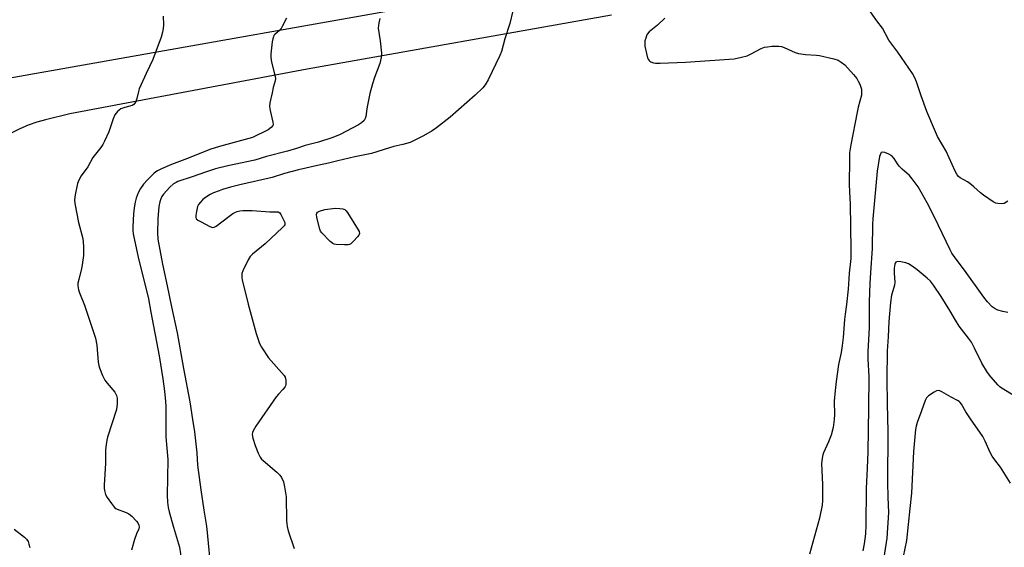
# Model space of a CAD drawing. Units: inches. Extents: x 1273766 to 1279766, y 545451 to 549451.
# Drawn here: x 1278680 to 1279069, y 547429 to 547638 of the extents above; entities that cross this region are included whole.
import ezdxf

# ---------------------------------------------------------------- set-up
doc = ezdxf.new("R2010")
doc.units = ezdxf.units.IN
doc.header["$MEASUREMENT"] = 0
doc.layers.add('TRANS-Parking Lot', color=4, linetype='Continuous')
doc.layers.add('Undefined', color=1, linetype='Continuous')

msp = doc.modelspace()

# ---------------------------------------------------------------- linework, layer by layer
at = {"layer": 'TRANS-Parking Lot'}
for points in [[(1278481.78, 547580.29, 0), (1279067.18, 547683.9, 0)], [(1278913.99, 547639.4, 0), (1278793.74, 547618.13, 0), (1278699.91, 547600.44, 0), (1278690.28, 547598.09, 0), (1278686.82, 547597.13, 0), (1278683.42, 547595.96, 0), (1278680.11, 547594.55, 0), (1278676.9, 547592.94, 0)]]:
    msp.add_polyline3d(points, dxfattribs=at)
at = {"layer": 'Undefined'}
for points, elevation in [([(1279070.71, 547565.92), (1279069.2, 547565.08), (1279068.13, 547564.91), (1279066.73, 547565.03), (1279065.92, 547565.23), (1279064.92, 547565.73), (1279061.04, 547568.34), (1279059.88, 547569.22), (1279057.22, 547571.66), (1279055.7, 547572.94), (1279054.77, 547573.59), (1279051.85, 547575.23), (1279051.25, 547575.75), (1279050.74, 547576.35), (1279049.91, 547577.86), (1279046.34, 547585.69), (1279042.97, 547591.47), (1279042.08, 547593.32), (1279038.63, 547601.38), (1279036.41, 547607.62), (1279034.64, 547613.16), (1279033.98, 547614.69), (1279033.09, 547616.41), (1279027.28, 547624.89), (1279023.68, 547629.51), (1279021.15, 547634.35), (1279018.95, 547637.2), (1279014.85, 547642.95)], 498), ([(1278736.84, 547639.11), (1278736.88, 547635.66), (1278736.81, 547634.23), (1278736.52, 547632.78), (1278735.97, 547630.77), (1278732.71, 547621.87), (1278730.09, 547616.45), (1278727.35, 547610.39), (1278726.99, 547609.3), (1278726.35, 547606.47), (1278725.99, 547605.39), (1278725.64, 547604.65), (1278725.15, 547604.09), (1278724.51, 547603.76), (1278721.63, 547603.02), (1278720.1, 547602.38), (1278718.78, 547601.35), (1278717.69, 547600.11), (1278717, 547598.55), (1278715.24, 547593.35), (1278713.59, 547589.62), (1278712.94, 547588.33), (1278712.1, 547587.13), (1278708.95, 547583.22), (1278707.01, 547579.54), (1278704.43, 547575.91), (1278703.4, 547574.25), (1278702.93, 547572.88), (1278702.02, 547568.5), (1278701.74, 547566.46), (1278701.88, 547565.01), (1278703.3, 547557.49), (1278704.97, 547551.26), (1278705.17, 547549.83), (1278705.29, 547548.11), (1278705.23, 547544.47), (1278704.81, 547540.76), (1278704.53, 547539.34), (1278703.39, 547535.06), (1278703.1, 547533.63), (1278703.08, 547532.53), (1278703.32, 547530.91), (1278703.68, 547529.76), (1278705.68, 547524.89), (1278710.06, 547511.89), (1278710.62, 547509.14), (1278711.13, 547502.36), (1278711.33, 547500.98), (1278711.56, 547500.14), (1278712.83, 547497.14), (1278713.72, 547495.28), (1278714.59, 547494.09), (1278717.7, 547490.47), (1278718.37, 547489.24), (1278718.66, 547488.18), (1278718.63, 547485.95), (1278718.34, 547483.7), (1278714.79, 547472.71), (1278714.49, 547471.58), (1278714.21, 547469.87), (1278713.98, 547467.58), (1278713.99, 547462.48), (1278713.43, 547453.72), (1278713.43, 547452.53), (1278713.56, 547451.69), (1278714.05, 547450.11), (1278714.63, 547448.84), (1278716.32, 547446.49), (1278717.6, 547444.94), (1278718.02, 547444.58), (1278718.63, 547444.24), (1278722.22, 547443), (1278723.25, 547442.46), (1278724.35, 547441.5), (1278726.22, 547439.59), (1278726.75, 547438.9), (1278727.19, 547437.97), (1278727.29, 547437.22), (1278727.15, 547436.48), (1278726.22, 547434.48), (1278725.45, 547432.31), (1278724.23, 547428.04)], 506), ([(1278874.96, 547641.15), (1278873.82, 547636.19), (1278871.83, 547630.03), (1278870.53, 547625.13), (1278869.93, 547623.49), (1278865.26, 547613.95), (1278864.12, 547611.9), (1278863.17, 547610.68), (1278860.08, 547607.81), (1278850.22, 547599.19), (1278844.87, 547594.9), (1278843.19, 547593.78), (1278839.75, 547591.74), (1278834.4, 547589.2), (1278831.57, 547588.32), (1278827.93, 547587.52), (1278826.25, 547587.07), (1278819.09, 547584.83), (1278812.61, 547583.46), (1278805.79, 547581.89), (1278802.15, 547580.97), (1278797.77, 547580.07), (1278790.3, 547578.31), (1278784.69, 547576.85), (1278779.84, 547575.25), (1278767.04, 547572.38), (1278763.34, 547571.46), (1278760.19, 547570.54), (1278758.87, 547570.11), (1278756.65, 547569.23), (1278755.39, 547568.57), (1278753.47, 547567.39), (1278752.52, 547566.66), (1278751.49, 547565.61), (1278750.78, 547564.69), (1278750.42, 547563.92), (1278749.94, 547561.94), (1278749.66, 547560.24), (1278749.68, 547559.47), (1278749.89, 547559.04), (1278750.49, 547558.51), (1278751.76, 547557.77), (1278755.21, 547555.91), (1278756.25, 547555.55), (1278756.99, 547555.68), (1278757.71, 547556.09), (1278762.68, 547559.93), (1278764.36, 547561.07), (1278765.34, 547561.59), (1278766.08, 547561.87), (1278767.1, 547562.11), (1278768.23, 547562.26), (1278771.91, 547562.3), (1278778.9, 547561.73), (1278781.59, 547561.79), (1278782.31, 547561.71), (1278782.9, 547561.32), (1278783.36, 547560.66), (1278784.29, 547558.85), (1278784.84, 547557.56), (1278784.93, 547557.07), (1278784.84, 547556.6), (1278784.58, 547556.17), (1278784.01, 547555.55), (1278777.07, 547549.17), (1278772.13, 547545.09), (1278771.12, 547544.08), (1278770.37, 547542.82), (1278768.33, 547538.5), (1278767.95, 547537.39), (1278767.85, 547536.57), (1278767.91, 547535.71), (1278768.08, 547534.83), (1278770.36, 547525.21), (1278773.54, 547513.73), (1278774.85, 547509.77), (1278775.7, 547508.24), (1278778.49, 547504.13), (1278784.57, 547497.13), (1278785, 547496.39), (1278785.25, 547495.26), (1278785.24, 547493.51), (1278785.1, 547492.97), (1278784.85, 547492.48), (1278784.14, 547491.6), (1278782.34, 547489.67), (1278781.5, 547488.61), (1278773.43, 547477.03), (1278772.4, 547475.29), (1278772.11, 547474.54), (1278771.98, 547473.75), (1278772.2, 547472.4), (1278773.17, 547469.41), (1278774.36, 547466.37), (1278775.13, 547464.77), (1278775.67, 547464.08), (1278776.3, 547463.47), (1278781.67, 547458.89), (1278782.92, 547457.72), (1278783.56, 547456.83), (1278784.3, 547455.05), (1278784.76, 547453.11), (1278785.43, 547449.14), (1278785.56, 547439.64), (1278785.62, 547438.49), (1278785.78, 547437.45), (1278786.26, 547435.75), (1278788.56, 547428.76)], 500), ([(1278785.51, 547638.3), (1278783.86, 547634.9), (1278783.43, 547634.16), (1278782.88, 547633.52), (1278780.95, 547631.85), (1278780.59, 547631.42), (1278780.34, 547630.94), (1278780.11, 547630.11), (1278779.94, 547628.95), (1278779.37, 547624.22), (1278779.29, 547622.75), (1278779.6, 547620.82), (1278780.96, 547615.78), (1278781.16, 547614.38), (1278781.05, 547613.56), (1278780.27, 547610.81), (1278779.83, 547608.82), (1278779.02, 547604.83), (1278778.86, 547603.41), (1278779.09, 547601.8), (1278780.19, 547597.11), (1278780.22, 547596.32), (1278780.08, 547595.85), (1278779.44, 547595.04), (1278778.35, 547594.19), (1278772.04, 547591.12), (1278759.04, 547587.54), (1278755.17, 547586.35), (1278746.47, 547582.81), (1278740.13, 547580.5), (1278736.14, 547578.78), (1278734.59, 547578.01), (1278733.91, 547577.56), (1278733.13, 547576.91), (1278730.64, 547574.37), (1278729.03, 547572.64), (1278727.8, 547570.97), (1278726.89, 547569.26), (1278726.14, 547567.18), (1278725.69, 547565.58), (1278725.34, 547563.31), (1278725.11, 547561.02), (1278724.79, 547555.81), (1278724.78, 547554.44), (1278724.93, 547553.09), (1278726.98, 547543.21), (1278729.33, 547534.38), (1278730.98, 547527.32), (1278731.85, 547522.05), (1278735.21, 547504.91), (1278736.68, 547495.8), (1278737.31, 547490.88), (1278737.7, 547486.78), (1278737.82, 547484.81), (1278737.86, 547472.81), (1278738.61, 547463.9), (1278738.41, 547449.62), (1278738.54, 547446.99), (1278738.8, 547444.98), (1278739.19, 547443.26), (1278740.89, 547437.15), (1278743.25, 547429.24), (1278745.19, 547416.17)], 504), ([(1278935.17, 547638.2), (1278932.15, 547635.47), (1278928.95, 547632.83), (1278928.18, 547631.98), (1278927.81, 547631.22), (1278927.54, 547630.4), (1278927.26, 547629.27), (1278927.16, 547628.41), (1278927.27, 547627.25), (1278927.88, 547624.34), (1278928.3, 547622.62), (1278928.49, 547622.09), (1278928.77, 547621.64), (1278929.14, 547621.3), (1278929.6, 547621.04), (1278930.62, 547620.65), (1278931.47, 547620.52), (1278933.27, 547620.5), (1278943.32, 547620.92), (1278962.51, 547622.24), (1278965.39, 547622.81), (1278967.65, 547623.42), (1278968.99, 547624.03), (1278973.17, 547626.23), (1278974.52, 547626.79), (1278975.64, 547626.99), (1278977.37, 547627.14), (1278979.1, 547627.24), (1278980.23, 547627.2), (1278981.26, 547627), (1278982.27, 547626.7), (1278986.62, 547624.75), (1278987.96, 547624.29), (1278990.78, 547623.9), (1278995.1, 547623.69), (1278996.25, 547623.56), (1279001.95, 547622.19), (1279003.58, 547621.61), (1279004.83, 547620.84), (1279006.22, 547619.76), (1279009.74, 547616.03), (1279010.97, 547614.4), (1279011.6, 547613.42), (1279012.22, 547612.13), (1279012.62, 547611.05), (1279012.82, 547610.24), (1279012.89, 547609.43), (1279012.81, 547607.8), (1279011.61, 547603.14), (1279011.18, 547601.11), (1279008.59, 547588.28), (1279008.33, 547586.7), (1279008.15, 547585.03), (1279008.06, 547582.41), (1279007.98, 547572.72), (1279008.06, 547569.57), (1279008.35, 547564.92), (1279008.63, 547546.78), (1279008.59, 547543.29), (1279008, 547537.52), (1279007.56, 547531.22), (1279006.99, 547525.18), (1279006.36, 547521.38), (1279006.1, 547519.26), (1279005.61, 547512.08), (1279005.26, 547508.92), (1279004.86, 547506.16), (1279003.83, 547501.43), (1279002.81, 547494.68), (1279002.39, 547491.13), (1279002.02, 547486.96), (1279002.14, 547481.66), (1279002.06, 547479.67), (1279001.61, 547476.58), (1279000.86, 547473.47), (1278999.86, 547470.85), (1278997.84, 547466.6), (1278997.58, 547465.78), (1278997.27, 547464.37), (1278997.12, 547463.22), (1278997.1, 547462.36), (1278997.44, 547454.04), (1278997.45, 547447.65), (1278997.34, 547445.92), (1278996.23, 547440.77), (1278992.34, 547426.56)], 498), ([(1279073.49, 547488.92), (1279068.46, 547491.96), (1279067.51, 547492.64), (1279066.88, 547493.24), (1279063.98, 547496.5), (1279062.74, 547498.27), (1279060.41, 547501.99), (1279057.58, 547507.94), (1279056.37, 547510.23), (1279055.19, 547511.86), (1279051.47, 547516.57), (1279049.98, 547519.01), (1279047.84, 547522.76), (1279044.37, 547528.35), (1279041.38, 547532.72), (1279040.15, 547534.31), (1279038.89, 547535.48), (1279034.83, 547538.84), (1279032.92, 547540.25), (1279031.44, 547541.22), (1279030.39, 547541.65), (1279028.44, 547542.02), (1279027.11, 547542.08), (1279026.5, 547541.85), (1279026.23, 547541.52), (1279026.05, 547541.07), (1279025.82, 547539.44), (1279025.78, 547537.6), (1279026, 547533.85), (1279025.94, 547532.82), (1279025.71, 547531.81), (1279024.78, 547528.8), (1279024.34, 547525.88), (1279023.72, 547518.4), (1279023.45, 547512.42), (1279023.03, 547506.88), (1279022.92, 547495.67), (1279022.97, 547485.91), (1279023.33, 547474.91), (1279023.08, 547454.81), (1279023.21, 547449.05), (1279023.5, 547443.02), (1279022.92, 547432.86), (1279020.81, 547419.32)], 494), ([(1279071.79, 547454.59), (1279067.88, 547460.83), (1279065.54, 547463.83), (1279064.57, 547465.25), (1279063.72, 547466.73), (1279061.75, 547471.14), (1279060.78, 547472.93), (1279055.89, 547480.03), (1279054.16, 547482.74), (1279052.4, 547485.74), (1279051.9, 547486.42), (1279051.52, 547486.8), (1279050.86, 547487.21), (1279048.36, 547488.48), (1279044.57, 547490.65), (1279043.81, 547491), (1279043.31, 547491.14), (1279042.56, 547491.05), (1279041.55, 547490.54), (1279039.33, 547489.05), (1279038.5, 547488.27), (1279037.99, 547487.26), (1279036.63, 547483.08), (1279034.87, 547478.47), (1279034.51, 547477.1), (1279034.25, 547475.7), (1279033.45, 547467.09), (1279032.66, 547450.66), (1279031.92, 547444.58), (1279030.66, 547431.95), (1279029.32, 547425.62)], 492), ([(1278677.84, 547436.38), (1278682.02, 547433.2), (1278682.76, 547432.4), (1278683.35, 547431.52), (1278683.73, 547430.5), (1278684.02, 547429.13)], 508)]:
    msp.add_lwpolyline(points, dxfattribs=dict(at, elevation=elevation))
at = {"layer": 'Undefined', "elevation": 500}
msp.add_lwpolyline([(1278808.49, 547548.68), (1278805.2, 547548.81), (1278804.36, 547548.96), (1278803.86, 547549.18), (1278802.76, 547550.07), (1278799.5, 547553.42), (1278799.01, 547554.11), (1278798.68, 547554.9), (1278797.59, 547559.46), (1278797.41, 547560.82), (1278797.5, 547561.27), (1278797.78, 547561.6), (1278798.57, 547562.02), (1278800.66, 547562.73), (1278804.91, 547563.2), (1278806.68, 547563.13), (1278807.83, 547562.96), (1278808.59, 547562.67), (1278809.18, 547562.11), (1278809.83, 547561.17), (1278813.9, 547554.67), (1278814.28, 547553.94), (1278814.42, 547553.22), (1278814.14, 547552.54), (1278813.63, 547551.88), (1278812.01, 547550.14), (1278810.95, 547549.16), (1278810.47, 547548.89), (1278809.94, 547548.75)], close=True, dxfattribs=at)
at = {"layer": 'Undefined'}
for points in [[(1278822.43, 547638.18, 502), (1278822.03, 547636.44, 502), (1278821.83, 547634.37, 502), (1278822.6, 547629.32, 502), (1278823.05, 547624.38, 502), (1278823.02, 547622.67, 502), (1278822.38, 547620.3, 502), (1278820.29, 547614.8, 502), (1278819.52, 547612.26, 502), (1278818.54, 547608.55, 502), (1278817.55, 547603.93, 502), (1278817.29, 547602.48, 502), (1278816.93, 547599.36, 502), (1278816.69, 547598.56, 502), (1278816.24, 547597.86, 502), (1278815.17, 547596.86, 502), (1278813.96, 547596.1, 502), (1278806.78, 547592.3, 502), (1278805.16, 547591.6, 502), (1278803.5, 547591, 502), (1278798.17, 547589.33, 502), (1278792.91, 547587.98, 502), (1278789.51, 547586.77, 502), (1278785.92, 547585.65, 502), (1278777.69, 547583.61, 502), (1278772.97, 547582.15, 502), (1278762.32, 547579.9, 502), (1278757.45, 547578.73, 502), (1278753.5, 547577.44, 502), (1278748.25, 547575.52, 502), (1278742.64, 547573.7, 502), (1278741.89, 547573.36, 502), (1278740.93, 547572.8, 502), (1278739.45, 547571.47, 502), (1278736.93, 547568.78, 502), (1278736.23, 547567.75, 502), (1278735.82, 547566.83, 502), (1278735.49, 547565.68, 502), (1278735.13, 547563.92, 502), (1278734.72, 547558.92, 502), (1278734.57, 547553.44, 502), (1278734.72, 547550.97, 502), (1278736.51, 547541.04, 502), (1278738.39, 547532.56, 502), (1278740.08, 547524.2, 502), (1278742.36, 547513.93, 502), (1278744.85, 547499.88, 502), (1278747.39, 547486.69, 502), (1278748.35, 547479.67, 502), (1278749.13, 547474.86, 502), (1278750.07, 547466.52, 502), (1278750.39, 547461.73, 502), (1278751.64, 547451.93, 502), (1278752.81, 547443.88, 502), (1278753.78, 547438.4, 502), (1278754.07, 547436.4, 502), (1278755.72, 547418.54, 502)], [(1279070.76, 547521.92, 496), (1279068.72, 547522.36, 496), (1279066.7, 547522.9, 496), (1279065.66, 547523.38, 496), (1279064.55, 547524.27, 496), (1279062.74, 547526.21, 496), (1279061.19, 547528.09, 496), (1279053.54, 547538.66, 496), (1279049.85, 547543.55, 496), (1279048.62, 547545.42, 496), (1279047.92, 547546.68, 496), (1279041.57, 547559.92, 496), (1279038.84, 547565.3, 496), (1279035.23, 547571.59, 496), (1279032.92, 547574.82, 496), (1279031.8, 547576.09, 496), (1279028.99, 547578.57, 496), (1279027.82, 547579.77, 496), (1279027.13, 547580.67, 496), (1279025.76, 547582.87, 496), (1279024.85, 547583.84, 496), (1279023.7, 547584.57, 496), (1279022.07, 547585.16, 496), (1279021.06, 547585.3, 496), (1279020.7, 547585.18, 496), (1279020.47, 547584.96, 496), (1279020.18, 547584.33, 496), (1279019.99, 547583.57, 496), (1279019, 547577.75, 496), (1279017.36, 547558.97, 496), (1279017.24, 547556.92, 496), (1279017.09, 547547.3, 496), (1279016.4, 547537.76, 496), (1279016.16, 547533.44, 496), (1279015.95, 547526.18, 496), (1279015.86, 547515.89, 496), (1279015.37, 547506.55, 496), (1279015.39, 547503.49, 496), (1279015.72, 547496.73, 496), (1279015.62, 547484.24, 496), (1279015.35, 547466.88, 496), (1279015.13, 547460.5, 496), (1279014.66, 547452.43, 496), (1279014.59, 547438.02, 496), (1279014.41, 547434.59, 496), (1279013.89, 547430.55, 496), (1279013.4, 547427.78, 496)]]:
    msp.add_polyline3d(points, dxfattribs=at)

doc.saveas('drawing.dxf')
